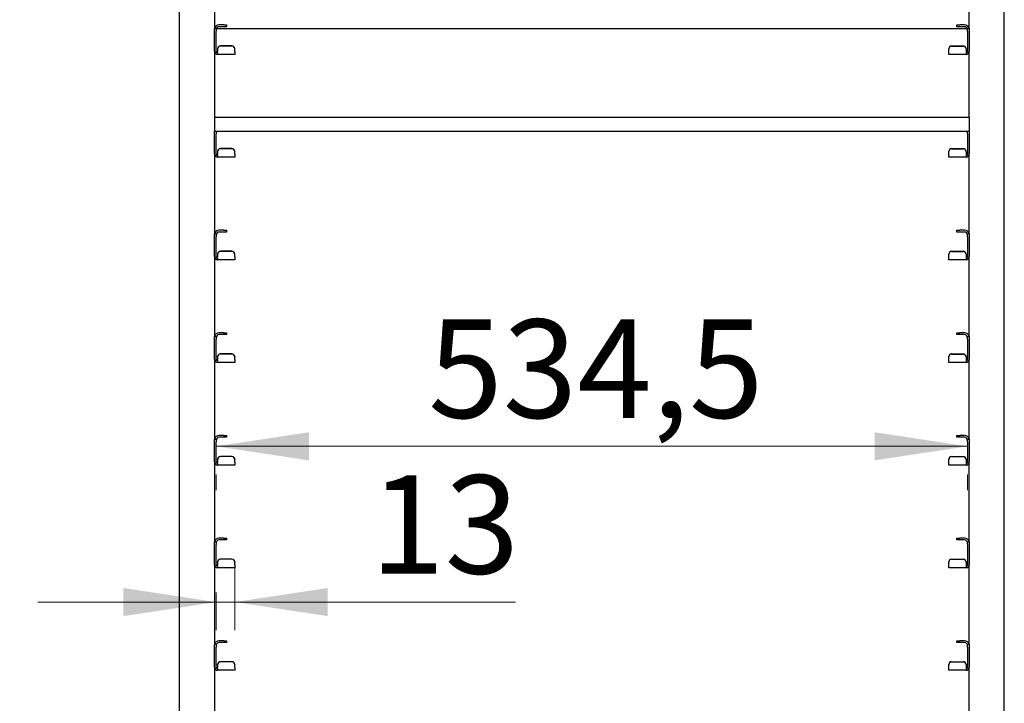
# Model space of a CAD drawing. Units: millimetres. Extents: x 0 to 210, y 0 to 297.
# Drawn here: x 64 to 99, y 213 to 237 of the extents above; entities that cross this region are included whole.
import ezdxf

# ---------------------------------------------------------------- set-up
doc = ezdxf.new("R2010")
doc.units = ezdxf.units.MM
doc.styles.add('SLDTEXTSTYLE0', font='TXT', dxfattribs={"width": 0.75})
doc.dimstyles.new('SLDDIMSTYLE0', dxfattribs={"dimtxt": 3.5, "dimasz": 3.302, "dimexe": 0, "dimexo": 0.0625, "dimgap": 0.875, "dimtad": 1, "dimlfac": 20, "dimrnd": 1e-09, "dimzin": 12, "dimdsep": 46, "dimtxsty": 'SLDTEXTSTYLE0', "dimsah": 1, "dimcen": 0.09, "dimadec": 0, "dimazin": 3, "dimtfac": 1, "dimtofl": 0, "dimtmove": 0, "dimatfit": 3, "dimfxl": 0, "dimfrac": 2, "dimtolj": 1, "dimtzin": 12, "dimarcsym": 0})
doc.dimstyles.new('SLDDIMSTYLE1', dxfattribs={"dimtxt": 3.5, "dimasz": 3.302, "dimexe": 0, "dimexo": 0.0625, "dimgap": 0.875, "dimtad": 1, "dimlfac": 20, "dimrnd": 1e-09, "dimzin": 12, "dimdsep": 46, "dimtxsty": 'SLDTEXTSTYLE0', "dimsah": 1, "dimcen": 0.09, "dimadec": 0, "dimazin": 3, "dimtfac": 1, "dimtmove": 0, "dimatfit": 0, "dimfxl": 0, "dimfrac": 2, "dimtolj": 1, "dimtzin": 12, "dimarcsym": 0})
doc.dimstyles.new('SLDDIMSTYLE2', dxfattribs={"dimtxt": 3.5, "dimasz": 3.302, "dimexe": 0, "dimexo": 0.0625, "dimgap": 0.875, "dimtad": 1, "dimdec": 0, "dimlfac": 20, "dimrnd": 1e-09, "dimzin": 12, "dimdsep": 46, "dimtxsty": 'SLDTEXTSTYLE0', "dimsah": 1, "dimcen": 0.09, "dimadec": 0, "dimazin": 3, "dimtol": 1, "dimtp": 3, "dimtm": 3, "dimtfac": 1, "dimtdec": 0, "dimtofl": 0, "dimtmove": 0, "dimatfit": 3, "dimfxl": 0, "dimfrac": 2, "dimtolj": 1, "dimarcsym": 0})
doc.dimstyles.new('SLDDIMSTYLE3', dxfattribs={"dimtxt": 3.5, "dimasz": 3.302, "dimexe": 0, "dimexo": 0.0625, "dimgap": 0.875, "dimtad": 1, "dimdec": 0, "dimlfac": 20, "dimrnd": 1e-09, "dimzin": 12, "dimdsep": 46, "dimtxsty": 'SLDTEXTSTYLE0', "dimsah": 1, "dimcen": 0.09, "dimadec": 0, "dimazin": 3, "dimtfac": 1, "dimtdec": 0, "dimtmove": 0, "dimatfit": 0, "dimfxl": 0, "dimfrac": 2, "dimtolj": 1, "dimtzin": 12, "dimarcsym": 0})

# ---------------------------------------------------------------- blocks, each defined once
blk = doc.blocks.new('_D')
at = {"color": 7, "linetype": 'Continuous', "lineweight": 0}
for p, q in [((70.717, 221.966), (97.442, 221.966)), ((70.717, 220.412), (70.717, 220.966)), ((97.442, 220.412), (97.442, 220.966))]:
    blk.add_line(p, q, dxfattribs=at)
at = {"color": 7, "linetype": 'Continuous', "lineweight": 18}
for points in [[(70.717, 221.966), (74.019, 221.466), (74.019, 222.466)], [(97.442, 221.966), (94.14, 222.466), (94.14, 221.466)]]:
    blk.add_solid(points, dxfattribs=at)
at = {"color": 7, "linetype": 'Continuous', "lineweight": 18, "insert": (78.261, 226.477), "char_height": 3.5, "attachment_point": 1, "style": 'SLDTEXTSTYLE0'}
blk.add_mtext('534,5', dxfattribs=at)
blk = doc.blocks.new('_D_1')
at = {"color": 7, "linetype": 'Continuous', "lineweight": 0}
for p, q in [((57.504, 206.699), (57.504, 215.97)), ((69.767, 206.699), (56.504, 206.699)), ((57.504, 206.699), (57.504, 203.049)), ((69.767, 203.049), (56.504, 203.049)), ((57.504, 203.049), (57.504, 196.699))]:
    blk.add_line(p, q, dxfattribs=at)
at = {"color": 7, "linetype": 'Continuous', "lineweight": 18}
for points in [[(57.504, 206.699), (58.004, 210.001), (57.004, 210.001)], [(57.504, 203.049), (57.004, 199.747), (58.004, 199.747)]]:
    blk.add_solid(points, dxfattribs=at)
at = {"color": 7, "linetype": 'Continuous', "lineweight": 18, "insert": (52.993, 210.798), "char_height": 3.5, "attachment_point": 1, "rotation": 90, "style": 'SLDTEXTSTYLE0'}
blk.add_mtext('73', dxfattribs=at)
blk = doc.blocks.new('_D_2')
at = {"color": 7, "linetype": 'Continuous', "lineweight": 0}
for p, q in [((95.779, 265.099), (48.504, 265.099)), ((49.504, 203.049), (49.504, 265.099)), ((95.779, 203.049), (48.504, 203.049))]:
    blk.add_line(p, q, dxfattribs=at)
at = {"color": 7, "linetype": 'Continuous', "lineweight": 18}
for points in [[(49.504, 265.099), (49.004, 261.797), (50.004, 261.797)], [(49.504, 203.049), (50.004, 206.351), (49.004, 206.351)]]:
    blk.add_solid(points, dxfattribs=at)
at = {"color": 7, "linetype": 'Continuous', "lineweight": 18, "char_height": 3.5, "attachment_point": 1, "rotation": 90, "style": 'SLDTEXTSTYLE0'}
for s, insert in [('1241', (44.993, 236.609)), ('17x73=', (44.993, 221.195))]:
    blk.add_mtext(s, dxfattribs=dict(at, insert=insert))
blk = doc.blocks.new('_D_3')
at = {"color": 7, "linetype": 'Continuous', "lineweight": 0}
for p, q in [((72.529, 270.849), (40.504, 270.849)), ((41.504, 270.849), (41.504, 188.517)), ((69.029, 188.517), (40.504, 188.517))]:
    blk.add_line(p, q, dxfattribs=at)
at = {"color": 7, "linetype": 'Continuous', "lineweight": 18}
for points in [[(41.504, 270.849), (41.004, 267.547), (42.004, 267.547)], [(41.504, 188.517), (42.004, 191.819), (41.004, 191.819)]]:
    blk.add_solid(points, dxfattribs=at)
at = {"color": 7, "linetype": 'Continuous', "lineweight": 18, "char_height": 3.5, "attachment_point": 1, "rotation": 90, "style": 'SLDTEXTSTYLE0'}
for s, insert in [('±3', (36.993, 232.947)), ('1647', (36.993, 221.29))]:
    blk.add_mtext(s, dxfattribs=dict(at, insert=insert))
blk = doc.blocks.new('_D_4')
at = {"color": 7, "linetype": 'Continuous', "lineweight": 0}
for p, q in [((71.379, 217.829), (71.379, 215.427)), ((70.717, 216.762), (70.717, 215.427)), ((70.717, 216.427), (64.367, 216.427)), ((70.717, 216.427), (71.379, 216.427)), ((71.379, 216.427), (81.368, 216.427))]:
    blk.add_line(p, q, dxfattribs=at)
at = {"color": 7, "linetype": 'Continuous', "lineweight": 18}
for points in [[(70.717, 216.427), (67.415, 216.927), (67.415, 215.927)], [(71.379, 216.427), (74.681, 215.927), (74.681, 216.927)]]:
    blk.add_solid(points, dxfattribs=at)
at = {"color": 7, "linetype": 'Continuous', "lineweight": 18, "insert": (76.196, 220.938), "char_height": 3.5, "attachment_point": 1, "style": 'SLDTEXTSTYLE0'}
blk.add_mtext('13', dxfattribs=at)

msp = doc.modelspace()

# ---------------------------------------------------------------- linework, layer by layer
at = {"color": 7, "linetype": 'Continuous', "lineweight": 25}
for p, q in [((69.4044, 266.72422), (69.4044, 197.19922)), ((98.7544, 197.19922), (98.7544, 266.72422)), ((70.6544, 239.66172), (70.6544, 236.81879)), ((97.5044, 236.81879), (97.5044, 239.66172)), ((70.6544, 236.82422), (70.7169, 236.82422)), ((70.6544, 236.72422), (70.6544, 236.81879)), ((70.7169, 236.82422), (70.7169, 236.72422)), ((70.7242, 236.82422), (97.43461, 236.82422)), ((70.9894, 236.94922), (70.8169, 236.94922)), ((70.9894, 236.88672), (70.8169, 236.88672)), ((70.9894, 236.94922), (71.0894, 236.94922)), ((71.0894, 236.88672), (70.9894, 236.88672)), ((71.0894, 236.94922), (71.0894, 236.88672)), ((97.0694, 236.88672), (97.0694, 236.94922)), ((97.0694, 236.94922), (97.1694, 236.94922)), ((97.1694, 236.88672), (97.0694, 236.88672)), ((97.3419, 236.94922), (97.1694, 236.94922)), ((97.3419, 236.88672), (97.1694, 236.88672)), ((97.4419, 236.82422), (97.5044, 236.82422)), ((97.4419, 236.72422), (97.4419, 236.82422)), ((97.5044, 236.81879), (97.5044, 236.72422)), ((70.6544, 236.01172), (70.6544, 236.72422)), ((70.7169, 236.01172), (70.7169, 236.72422)), ((97.4419, 236.72422), (97.4419, 236.01172)), ((97.5044, 236.72422), (97.5044, 236.01172)), ((70.7669, 236.09846), (70.7669, 236.1039)), ((70.7669, 236.09846), (70.7669, 236.00191)), ((71.2794, 236.20352), (70.8669, 236.20352)), ((71.2794, 236.19808), (70.8669, 236.19808)), ((71.3794, 236.1039), (71.3794, 236.09846)), ((71.3794, 236.00191), (71.3794, 236.09846)), ((96.7794, 236.09846), (96.7794, 236.1039)), ((96.7794, 236.00191), (96.7794, 236.09846)), ((96.8794, 236.20352), (97.2919, 236.20352)), ((96.8794, 236.19808), (97.2919, 236.19808)), ((97.3919, 236.1039), (97.3919, 236.09846)), ((97.3919, 236.09846), (97.3919, 236.00191)), ((70.6544, 236.01172), (70.6544, 233.67422)), ((70.7669, 235.96172), (70.7669, 236.00191)), ((70.7669, 235.96172), (70.7669, 235.89922)), ((71.3794, 235.89922), (70.7669, 235.89922)), ((71.3794, 236.00191), (71.3794, 235.89922)), ((96.7794, 235.89922), (96.7794, 236.00191)), ((97.3919, 235.89922), (96.7794, 235.89922)), ((97.3919, 236.00191), (97.3919, 235.96172)), ((97.3919, 235.96172), (97.3919, 235.89922)), ((97.5044, 233.67422), (97.5044, 236.01172)), ((70.6544, 233.67422), (70.6544, 233.57422)), ((70.6544, 233.67422), (97.5044, 233.67422)), ((97.5044, 233.67422), (97.5044, 233.57422)), ((70.6544, 233.57422), (70.6544, 233.27422)), ((97.5044, 233.57422), (97.5044, 233.27422)), ((70.6544, 233.27422), (70.6544, 233.17422)), ((70.6544, 233.17422), (70.6544, 233.16879)), ((70.6544, 233.17422), (97.5044, 233.17422)), ((70.6544, 233.07422), (70.6544, 233.16879)), ((70.6544, 232.36172), (70.6544, 233.07422)), ((70.7169, 233.17422), (70.7169, 233.07422)), ((70.7169, 232.36172), (70.7169, 233.07422)), ((97.4419, 233.07422), (97.4419, 233.17422)), ((97.4419, 233.07422), (97.4419, 232.36172)), ((97.5044, 233.27422), (97.5044, 233.17422)), ((97.5044, 233.16879), (97.5044, 233.17422)), ((97.5044, 233.16879), (97.5044, 233.07422)), ((97.5044, 233.07422), (97.5044, 232.36172)), ((70.6544, 232.36172), (70.6544, 229.51879)), ((70.7669, 232.44846), (70.7669, 232.4539)), ((70.7669, 232.44846), (70.7669, 232.35191)), ((70.7669, 232.31172), (70.7669, 232.35191)), ((70.7669, 232.31172), (70.7669, 232.24922)), ((71.3794, 232.24922), (70.7669, 232.24922)), ((71.2794, 232.55352), (70.8669, 232.55352)), ((71.2794, 232.54808), (70.8669, 232.54808)), ((71.3794, 232.4539), (71.3794, 232.44846)), ((71.3794, 232.35191), (71.3794, 232.44846)), ((71.3794, 232.35191), (71.3794, 232.24922)), ((96.7794, 232.44846), (96.7794, 232.4539)), ((96.7794, 232.35191), (96.7794, 232.44846)), ((96.7794, 232.24922), (96.7794, 232.35191)), ((97.3919, 232.24922), (96.7794, 232.24922)), ((96.8794, 232.55352), (97.2919, 232.55352)), ((96.8794, 232.54808), (97.2919, 232.54808)), ((97.3919, 232.4539), (97.3919, 232.44846)), ((97.3919, 232.44846), (97.3919, 232.35191)), ((97.3919, 232.35191), (97.3919, 232.31172)), ((97.3919, 232.31172), (97.3919, 232.24922)), ((97.5044, 229.51879), (97.5044, 232.36172)), ((70.6544, 229.52422), (70.7169, 229.52422)), ((70.6544, 229.42422), (70.6544, 229.51879)), ((70.7169, 229.52422), (70.7169, 229.42422)), ((70.9894, 229.64922), (70.8169, 229.64922)), ((70.9894, 229.58672), (70.8169, 229.58672)), ((70.9894, 229.64922), (71.0894, 229.64922)), ((71.0894, 229.58672), (70.9894, 229.58672)), ((71.0894, 229.64922), (71.0894, 229.58672)), ((97.0694, 229.58672), (97.0694, 229.64922)), ((97.0694, 229.64922), (97.1694, 229.64922)), ((97.1694, 229.58672), (97.0694, 229.58672)), ((97.3419, 229.64922), (97.1694, 229.64922)), ((97.3419, 229.58672), (97.1694, 229.58672)), ((97.4419, 229.52422), (97.5044, 229.52422)), ((97.4419, 229.42422), (97.4419, 229.52422)), ((97.5044, 229.51879), (97.5044, 229.42422)), ((70.6544, 228.71172), (70.6544, 229.42422)), ((70.7169, 228.71172), (70.7169, 229.42422)), ((97.4419, 229.42422), (97.4419, 228.71172)), ((97.5044, 229.42422), (97.5044, 228.71172)), ((70.7669, 228.79846), (70.7669, 228.8039)), ((70.7669, 228.79846), (70.7669, 228.70191)), ((71.2794, 228.90352), (70.8669, 228.90352)), ((71.2794, 228.89808), (70.8669, 228.89808)), ((71.3794, 228.8039), (71.3794, 228.79846)), ((71.3794, 228.70191), (71.3794, 228.79846)), ((96.7794, 228.79846), (96.7794, 228.8039)), ((96.7794, 228.70191), (96.7794, 228.79846)), ((96.8794, 228.90352), (97.2919, 228.90352)), ((96.8794, 228.89808), (97.2919, 228.89808)), ((97.3919, 228.8039), (97.3919, 228.79846)), ((97.3919, 228.79846), (97.3919, 228.70191)), ((70.6544, 228.71172), (70.6544, 225.86879)), ((70.7669, 228.66172), (70.7669, 228.70191)), ((70.7669, 228.66172), (70.7669, 228.59922)), ((71.3794, 228.59922), (70.7669, 228.59922)), ((71.3794, 228.70191), (71.3794, 228.59922)), ((96.7794, 228.59922), (96.7794, 228.70191)), ((97.3919, 228.59922), (96.7794, 228.59922)), ((97.3919, 228.70191), (97.3919, 228.66172)), ((97.3919, 228.66172), (97.3919, 228.59922)), ((97.5044, 225.86879), (97.5044, 228.71172)), ((70.9894, 225.99922), (70.8169, 225.99922)), ((70.9894, 225.93672), (70.8169, 225.93672)), ((70.9894, 225.99922), (71.0894, 225.99922)), ((71.0894, 225.93672), (70.9894, 225.93672)), ((71.0894, 225.99922), (71.0894, 225.93672)), ((97.0694, 225.93672), (97.0694, 225.99922)), ((97.0694, 225.99922), (97.1694, 225.99922)), ((97.1694, 225.93672), (97.0694, 225.93672)), ((97.3419, 225.99922), (97.1694, 225.99922)), ((97.3419, 225.93672), (97.1694, 225.93672)), ((70.6544, 225.87422), (70.7169, 225.87422)), ((70.6544, 225.77422), (70.6544, 225.86879)), ((70.6544, 225.06172), (70.6544, 225.77422)), ((70.7169, 225.87422), (70.7169, 225.77422)), ((70.7169, 225.06172), (70.7169, 225.77422)), ((97.4419, 225.87422), (97.5044, 225.87422)), ((97.4419, 225.77422), (97.4419, 225.87422)), ((97.4419, 225.77422), (97.4419, 225.06172)), ((97.5044, 225.86879), (97.5044, 225.77422)), ((97.5044, 225.77422), (97.5044, 225.06172)), ((71.2794, 225.25352), (70.8669, 225.25352)), ((71.2794, 225.24808), (70.8669, 225.24808)), ((96.8794, 225.25352), (97.2919, 225.25352)), ((96.8794, 225.24808), (97.2919, 225.24808)), ((70.6544, 225.06172), (70.6544, 222.21879)), ((70.7669, 225.14846), (70.7669, 225.1539)), ((70.7669, 225.14846), (70.7669, 225.05191)), ((70.7669, 225.01172), (70.7669, 225.05191)), ((70.7669, 225.01172), (70.7669, 224.94922)), ((71.3794, 224.94922), (70.7669, 224.94922)), ((71.3794, 225.1539), (71.3794, 225.14846)), ((71.3794, 225.05191), (71.3794, 225.14846)), ((71.3794, 225.05191), (71.3794, 224.94922)), ((96.7794, 225.14846), (96.7794, 225.1539)), ((96.7794, 225.05191), (96.7794, 225.14846)), ((96.7794, 224.94922), (96.7794, 225.05191)), ((97.3919, 224.94922), (96.7794, 224.94922)), ((97.3919, 225.1539), (97.3919, 225.14846)), ((97.3919, 225.14846), (97.3919, 225.05191)), ((97.3919, 225.05191), (97.3919, 225.01172)), ((97.3919, 225.01172), (97.3919, 224.94922)), ((97.5044, 222.21879), (97.5044, 225.06172)), ((70.6544, 222.22422), (70.7169, 222.22422)), ((70.6544, 222.12422), (70.6544, 222.21879)), ((70.6544, 221.41172), (70.6544, 222.12422)), ((70.7169, 222.22422), (70.7169, 222.12422)), ((70.7169, 221.41172), (70.7169, 222.12422)), ((70.9894, 222.34922), (70.8169, 222.34922)), ((70.9894, 222.28672), (70.8169, 222.28672)), ((70.9894, 222.34922), (71.0894, 222.34922)), ((71.0894, 222.28672), (70.9894, 222.28672)), ((71.0894, 222.34922), (71.0894, 222.28672)), ((97.0694, 222.28672), (97.0694, 222.34922)), ((97.0694, 222.34922), (97.1694, 222.34922)), ((97.1694, 222.28672), (97.0694, 222.28672)), ((97.3419, 222.34922), (97.1694, 222.34922)), ((97.3419, 222.28672), (97.1694, 222.28672)), ((97.4419, 222.22422), (97.5044, 222.22422)), ((97.4419, 222.12422), (97.4419, 222.22422)), ((97.4419, 222.12422), (97.4419, 221.41172)), ((97.5044, 222.21879), (97.5044, 222.12422)), ((97.5044, 222.12422), (97.5044, 221.41172)), ((70.6544, 221.41172), (70.6544, 218.56879)), ((70.7669, 221.49846), (70.7669, 221.5039)), ((70.7669, 221.49846), (70.7669, 221.40191)), ((70.7669, 221.36172), (70.7669, 221.40191)), ((71.2794, 221.60352), (70.8669, 221.60352)), ((71.2794, 221.59808), (70.8669, 221.59808)), ((71.3794, 221.5039), (71.3794, 221.49846)), ((71.3794, 221.40191), (71.3794, 221.49846)), ((71.3794, 221.40191), (71.3794, 221.29922)), ((96.7794, 221.49846), (96.7794, 221.5039)), ((96.7794, 221.40191), (96.7794, 221.49846)), ((96.7794, 221.29922), (96.7794, 221.40191)), ((96.8794, 221.60352), (97.2919, 221.60352)), ((96.8794, 221.59808), (97.2919, 221.59808)), ((97.3919, 221.5039), (97.3919, 221.49846)), ((97.3919, 221.49846), (97.3919, 221.40191)), ((97.3919, 221.40191), (97.3919, 221.36172)), ((97.5044, 218.56879), (97.5044, 221.41172)), ((70.7669, 221.36172), (70.7669, 221.29922)), ((71.3794, 221.29922), (70.7669, 221.29922)), ((97.3919, 221.29922), (96.7794, 221.29922)), ((97.3919, 221.36172), (97.3919, 221.29922)), ((70.6544, 218.57422), (70.7169, 218.57422)), ((70.7169, 218.57422), (70.7169, 218.47422)), ((70.9894, 218.69922), (70.8169, 218.69922)), ((70.9894, 218.63672), (70.8169, 218.63672)), ((70.9894, 218.69922), (71.0894, 218.69922)), ((71.0894, 218.63672), (70.9894, 218.63672)), ((71.0894, 218.69922), (71.0894, 218.63672)), ((97.0694, 218.63672), (97.0694, 218.69922)), ((97.0694, 218.69922), (97.1694, 218.69922)), ((97.1694, 218.63672), (97.0694, 218.63672)), ((97.3419, 218.69922), (97.1694, 218.69922)), ((97.3419, 218.63672), (97.1694, 218.63672)), ((97.4419, 218.57422), (97.5044, 218.57422)), ((97.4419, 218.47422), (97.4419, 218.57422)), ((70.6544, 218.47422), (70.6544, 218.56879)), ((70.6544, 217.76172), (70.6544, 218.47422)), ((70.7169, 217.76172), (70.7169, 218.47422)), ((97.4419, 218.47422), (97.4419, 217.76172)), ((97.5044, 218.56879), (97.5044, 218.47422)), ((97.5044, 218.47422), (97.5044, 217.76172)), ((71.2794, 217.95352), (70.8669, 217.95352)), ((71.2794, 217.94808), (70.8669, 217.94808)), ((96.8794, 217.95352), (97.2919, 217.95352)), ((96.8794, 217.94808), (97.2919, 217.94808)), ((70.6544, 217.76172), (70.6544, 214.91879)), ((70.7669, 217.84846), (70.7669, 217.8539)), ((70.7669, 217.84846), (70.7669, 217.75191)), ((70.7669, 217.71172), (70.7669, 217.75191)), ((70.7669, 217.71172), (70.7669, 217.64922)), ((71.3794, 217.64922), (70.7669, 217.64922)), ((71.3794, 217.8539), (71.3794, 217.84846)), ((71.3794, 217.75191), (71.3794, 217.84846)), ((71.3794, 217.75191), (71.3794, 217.64922)), ((96.7794, 217.84846), (96.7794, 217.8539)), ((96.7794, 217.75191), (96.7794, 217.84846)), ((96.7794, 217.64922), (96.7794, 217.75191)), ((97.3919, 217.64922), (96.7794, 217.64922)), ((97.3919, 217.8539), (97.3919, 217.84846)), ((97.3919, 217.84846), (97.3919, 217.75191)), ((97.3919, 217.75191), (97.3919, 217.71172)), ((97.3919, 217.71172), (97.3919, 217.64922)), ((97.5044, 214.91879), (97.5044, 217.76172)), ((70.6544, 214.92422), (70.7169, 214.92422)), ((70.6544, 214.82422), (70.6544, 214.91879)), ((70.6544, 214.11172), (70.6544, 214.82422)), ((70.7169, 214.92422), (70.7169, 214.82422)), ((70.7169, 214.11172), (70.7169, 214.82422)), ((70.9894, 215.04922), (70.8169, 215.04922)), ((70.9894, 214.98672), (70.8169, 214.98672)), ((70.9894, 215.04922), (71.0894, 215.04922)), ((71.0894, 214.98672), (70.9894, 214.98672)), ((71.0894, 215.04922), (71.0894, 214.98672)), ((97.0694, 214.98672), (97.0694, 215.04922)), ((97.0694, 215.04922), (97.1694, 215.04922)), ((97.1694, 214.98672), (97.0694, 214.98672)), ((97.3419, 215.04922), (97.1694, 215.04922)), ((97.3419, 214.98672), (97.1694, 214.98672)), ((97.4419, 214.92422), (97.5044, 214.92422)), ((97.4419, 214.82422), (97.4419, 214.92422)), ((97.4419, 214.82422), (97.4419, 214.11172)), ((97.5044, 214.91879), (97.5044, 214.82422)), ((97.5044, 214.82422), (97.5044, 214.11172)), ((70.6544, 214.11172), (70.6544, 211.26879)), ((70.7669, 214.19846), (70.7669, 214.2039)), ((70.7669, 214.19846), (70.7669, 214.10191)), ((70.7669, 214.06172), (70.7669, 214.10191)), ((70.7669, 214.06172), (70.7669, 213.99922)), ((71.2794, 214.30352), (70.8669, 214.30352)), ((71.2794, 214.29808), (70.8669, 214.29808)), ((71.3794, 214.2039), (71.3794, 214.19846)), ((71.3794, 214.10191), (71.3794, 214.19846)), ((71.3794, 214.10191), (71.3794, 213.99922)), ((96.7794, 214.19846), (96.7794, 214.2039)), ((96.7794, 214.10191), (96.7794, 214.19846)), ((96.7794, 213.99922), (96.7794, 214.10191)), ((96.8794, 214.30352), (97.2919, 214.30352)), ((96.8794, 214.29808), (97.2919, 214.29808)), ((97.3919, 214.2039), (97.3919, 214.19846)), ((97.3919, 214.19846), (97.3919, 214.10191)), ((97.3919, 214.10191), (97.3919, 214.06172)), ((97.3919, 214.06172), (97.3919, 213.99922)), ((97.5044, 211.26879), (97.5044, 214.11172)), ((71.3794, 213.99922), (70.7669, 213.99922)), ((97.3919, 213.99922), (96.7794, 213.99922))]:
    msp.add_line(p, q, dxfattribs=at)
at = {"color": 7, "linetype": 'Continuous', "lineweight": 25, "flags": 128}
for points in [[(70.7242, 233.17422), (70.71882, 233.15623), (70.7169, 233.13672)], [(97.4419, 233.13672), (97.43998, 233.15623), (97.43461, 233.17422)]]:
    msp.add_lwpolyline(points, dxfattribs=at)
at = {"color": 7, "linetype": 'Continuous', "lineweight": 25}
for centre, radius, start, end in [((70.8169, 236.78672), 0.1625, 90, 166.657636), ((70.8169, 236.78672), 0.1, 90, 180), ((97.3419, 236.78672), 0.1625, 13.342364, 90), ((97.3419, 236.78672), 0.1, 0, 90), ((70.86671, 236.10371), 0.09981, 89.890987, 179.89057), ((70.86671, 236.09827), 0.09981, 89.890987, 179.89057), ((71.27959, 236.10371), 0.09981, 0.10943, 90.109013), ((71.27959, 236.09827), 0.09981, 0.10943, 90.109013), ((96.87921, 236.10371), 0.09981, 89.890987, 179.89057), ((96.87921, 236.09827), 0.09981, 89.890987, 179.89057), ((97.29209, 236.10371), 0.09981, 0.10943, 90.109013), ((97.29209, 236.09827), 0.09981, 0.10943, 90.109013), ((70.7669, 236.01172), 0.1125, 180, 270), ((70.7669, 236.01172), 0.05, 180, 270), ((97.3919, 236.01172), 0.1125, 270, 0), ((97.3919, 236.01172), 0.05, 270, 0), ((70.7669, 232.36172), 0.1125, 180, 270), ((70.7669, 232.36172), 0.05, 180, 270), ((70.86671, 232.45371), 0.09981, 89.890987, 179.89057), ((70.86671, 232.44827), 0.09981, 89.890987, 179.89057), ((71.27959, 232.45371), 0.09981, 0.10943, 90.109013), ((71.27959, 232.44827), 0.09981, 0.10943, 90.109013), ((96.87921, 232.45371), 0.09981, 89.890987, 179.89057), ((96.87921, 232.44827), 0.09981, 89.890987, 179.89057), ((97.29209, 232.45371), 0.09981, 0.10943, 90.109013), ((97.29209, 232.44827), 0.09981, 0.10943, 90.109013), ((97.3919, 232.36172), 0.1125, 270, 0), ((97.3919, 232.36172), 0.05, 270, 0), ((70.8169, 229.48672), 0.1625, 90, 166.657636), ((70.8169, 229.48672), 0.1, 90, 180), ((97.3419, 229.48672), 0.1625, 13.342364, 90), ((97.3419, 229.48672), 0.1, 0, 90), ((70.86671, 228.80371), 0.09981, 89.890987, 179.89057), ((70.86671, 228.79827), 0.09981, 89.890987, 179.89057), ((71.27959, 228.80371), 0.09981, 0.10943, 90.109013), ((71.27959, 228.79827), 0.09981, 0.10943, 90.109013), ((96.87921, 228.80371), 0.09981, 89.890987, 179.89057), ((96.87921, 228.79827), 0.09981, 89.890987, 179.89057), ((97.29209, 228.80371), 0.09981, 0.10943, 90.109013), ((97.29209, 228.79827), 0.09981, 0.10943, 90.109013), ((70.7669, 228.71172), 0.1125, 180, 270), ((70.7669, 228.71172), 0.05, 180, 270), ((97.3919, 228.71172), 0.1125, 270, 0), ((97.3919, 228.71172), 0.05, 270, 0), ((70.8169, 225.83672), 0.1625, 90, 166.657636), ((70.8169, 225.83672), 0.1, 90, 180), ((97.3419, 225.83672), 0.1625, 13.342364, 90), ((97.3419, 225.83672), 0.1, 0, 90), ((70.86671, 225.15371), 0.09981, 89.890987, 179.89057), ((70.86671, 225.14827), 0.09981, 89.890987, 179.89057), ((71.27959, 225.15371), 0.09981, 0.10943, 90.109013), ((71.27959, 225.14827), 0.09981, 0.10943, 90.109013), ((96.87921, 225.15371), 0.09981, 89.890987, 179.89057), ((96.87921, 225.14827), 0.09981, 89.890987, 179.89057), ((97.29209, 225.15371), 0.09981, 0.10943, 90.109013), ((97.29209, 225.14827), 0.09981, 0.10943, 90.109013), ((70.7669, 225.06172), 0.1125, 180, 270), ((70.7669, 225.06172), 0.05, 180, 270), ((97.3919, 225.06172), 0.1125, 270, 0), ((97.3919, 225.06172), 0.05, 270, 0), ((70.8169, 222.18672), 0.1625, 90, 166.657636), ((70.8169, 222.18672), 0.1, 90, 180), ((97.3419, 222.18672), 0.1625, 13.342364, 90), ((97.3419, 222.18672), 0.1, 0, 90), ((70.7669, 221.41172), 0.1125, 180, 270), ((70.7669, 221.41172), 0.05, 180, 270), ((70.86671, 221.50371), 0.09981, 89.890987, 179.89057), ((70.86671, 221.49827), 0.09981, 89.890987, 179.89057), ((71.27959, 221.50371), 0.09981, 0.10943, 90.109013), ((71.27959, 221.49827), 0.09981, 0.10943, 90.109013), ((96.87921, 221.50371), 0.09981, 89.890987, 179.89057), ((96.87921, 221.49827), 0.09981, 89.890987, 179.89057), ((97.29209, 221.50371), 0.09981, 0.10943, 90.109013), ((97.29209, 221.49827), 0.09981, 0.10943, 90.109013), ((97.3919, 221.41172), 0.1125, 270, 0), ((97.3919, 221.41172), 0.05, 270, 0), ((70.8169, 218.53672), 0.1625, 90, 166.657636), ((70.8169, 218.53672), 0.1, 90, 180), ((97.3419, 218.53672), 0.1625, 13.342364, 90), ((97.3419, 218.53672), 0.1, 0, 90), ((70.86671, 217.85371), 0.09981, 89.890987, 179.89057), ((70.86671, 217.84827), 0.09981, 89.890987, 179.89057), ((71.27959, 217.85371), 0.09981, 0.10943, 90.109013), ((71.27959, 217.84827), 0.09981, 0.10943, 90.109013), ((96.87921, 217.85371), 0.09981, 89.890987, 179.89057), ((96.87921, 217.84827), 0.09981, 89.890987, 179.89057), ((97.29209, 217.85371), 0.09981, 0.10943, 90.109013), ((97.29209, 217.84827), 0.09981, 0.10943, 90.109013), ((70.7669, 217.76172), 0.1125, 180, 270), ((70.7669, 217.76172), 0.05, 180, 270), ((97.3919, 217.76172), 0.1125, 270, 0), ((97.3919, 217.76172), 0.05, 270, 0), ((70.8169, 214.88672), 0.1625, 90, 166.657636), ((70.8169, 214.88672), 0.1, 90, 180), ((97.3419, 214.88672), 0.1625, 13.342364, 90), ((97.3419, 214.88672), 0.1, 0, 90), ((70.7669, 214.11172), 0.1125, 180, 270), ((70.7669, 214.11172), 0.05, 180, 270), ((70.86671, 214.20371), 0.09981, 89.890987, 179.89057), ((70.86671, 214.19827), 0.09981, 89.890987, 179.89057), ((71.27959, 214.20371), 0.09981, 0.10943, 90.109013), ((71.27959, 214.19827), 0.09981, 0.10943, 90.109013), ((96.87921, 214.20371), 0.09981, 89.890987, 179.89057), ((96.87921, 214.19827), 0.09981, 89.890987, 179.89057), ((97.29209, 214.20371), 0.09981, 0.10943, 90.109013), ((97.29209, 214.19827), 0.09981, 0.10943, 90.109013), ((97.3919, 214.11172), 0.1125, 270, 0), ((97.3919, 214.11172), 0.05, 270, 0)]:
    msp.add_arc(centre, radius, start, end, dxfattribs=at)

# ---------------------------------------------------------------- dimensions: what is measured, and where the dimension line sits
at = {"color": 7, "linetype": 'Continuous', "lineweight": 18}
for base, p1, p2, dimstyle, picture, middle in [((41.5044, 188.51672), (73.5294, 270.84922), (70.0294, 188.51672), 'SLDDIMSTYLE2', '_D_3', (41.5044, 229.68297)), ((57.5044, 203.04922), (70.7669, 206.69922), (70.7669, 203.04922), 'SLDDIMSTYLE1', '_D_1', (57.5044, 213.38386))]:
    dim = msp.add_linear_dim(base=base, p1=p1, p2=p2, angle=90, dimstyle=dimstyle, dxfattribs=at)
    dim.commit()
    dim.dimension.update_dxf_attribs({"geometry": picture, "text_midpoint": middle, "dimtype": 160})
dim = msp.add_linear_dim(base=(49.5044, 265.09922), p1=(96.7794, 203.04922), p2=(96.7794, 265.09922), angle=90, text='17x73=<>', dimstyle='SLDDIMSTYLE0', dxfattribs=at)
dim.commit()
dim.dimension.update_dxf_attribs({"geometry": '_D_2', "text_midpoint": (49.5044, 234.07422), "dimtype": 160})
for base, p1, p2, dimstyle, picture, middle in [((97.4419, 221.9656), (70.7169, 222.12422), (97.4419, 222.12422), 'SLDDIMSTYLE0', '_D', (84.0794, 221.9656)), ((71.3794, 216.42668), (70.7169, 217.76172), (71.3794, 217.75191), 'SLDDIMSTYLE3', '_D_4', (78.78234, 216.42668))]:
    dim = msp.add_linear_dim(base=base, p1=p1, p2=p2, dimstyle=dimstyle, dxfattribs=at)
    dim.commit()
    dim.dimension.update_dxf_attribs({"geometry": picture, "text_midpoint": middle, "dimtype": 160})

doc.saveas('drawing.dxf')
